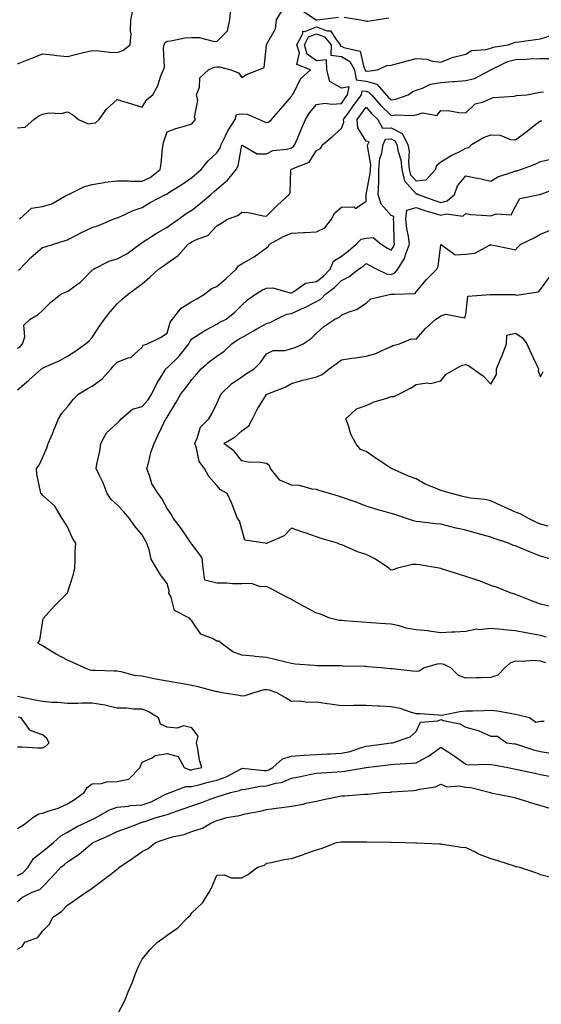
# Model space of a CAD drawing. Units: inches. Extents: x 923603 to 926243, y 7245098 to 7247738.
# Drawn here: x 923849 to 924058, y 7246587 to 7246982 of the extents above; entities that cross this region are included whole.
import ezdxf

# ---------------------------------------------------------------- set-up
doc = ezdxf.new("R2010")
doc.units = ezdxf.units.IN
doc.header["$MEASUREMENT"] = 0
doc.layers.add('Contour_92367245', color=7, linetype='Continuous', true_color=0x6bbc46)

msp = doc.modelspace()

# ---------------------------------------------------------------- linework, layer by layer
at = {"layer": 'Contour_92367245'}
for points in [[(923848.05, 7246938.62, 3238), (923851.03, 7246938.94, 3238), (923854.58, 7246941.92, 3238), (923856.53, 7246943.44, 3238), (923858.05, 7246944.14, 3238), (923860.72, 7246944.59, 3238), (923865.57, 7246944.4, 3238), (923868.05, 7246945.08, 3238), (923870.08, 7246943.95, 3238), (923872.53, 7246941.92, 3238), (923876.4, 7246940.27, 3238), (923878.05, 7246940.48, 3238), (923879.34, 7246940.63, 3238), (923880.86, 7246941.92, 3238), (923883.81, 7246946.16, 3238), (923888.05, 7246950.06, 3238), (923890.77, 7246949.2, 3238), (923894.24, 7246948.11, 3238), (923898.05, 7246946.89, 3238), (923899.92, 7246950.05, 3238), (923902.37, 7246951.92, 3238), (923904.39, 7246955.57, 3238), (923905.62, 7246959.49, 3238), (923906.6, 7246961.92, 3238), (923906.98, 7246962.99, 3238), (923906.7, 7246970.56, 3238), (923906.96, 7246971.92, 3238), (923907.2, 7246972.77, 3238), (923908.05, 7246973.38, 3238), (923909.62, 7246973.49, 3238), (923915.23, 7246974.73, 3238), (923918.05, 7246974.88, 3238), (923920.97, 7246974.84, 3238), (923926.62, 7246973.35, 3238), (923928.05, 7246973.32, 3238), (923932.37, 7246977.6, 3238), (923933.22, 7246981.92, 3238), (923933.65, 7246986.31, 3238)], [(923848.05, 7246964.32, 3239), (923852.05, 7246965.92, 3239), (923853.48, 7246966.49, 3239), (923858.05, 7246968.36, 3239), (923862.04, 7246967.93, 3239), (923863.78, 7246967.65, 3239), (923868.05, 7246967.24, 3239), (923871.81, 7246968.16, 3239), (923875.09, 7246968.95, 3239), (923878.05, 7246969.67, 3239), (923880.5, 7246969.47, 3239), (923885.15, 7246969.02, 3239), (923888.05, 7246968.79, 3239), (923890.32, 7246969.64, 3239), (923893.3, 7246971.92, 3239), (923893.63, 7246976.34, 3239), (923893.37, 7246977.24, 3239), (923893.55, 7246981.92, 3239), (923894.28, 7246985.69, 3239)], [(923848.75, 7246901.92, 3237), (923853.62, 7246906.35, 3237), (923858.05, 7246907.09, 3237), (923861.77, 7246908.2, 3237), (923867.69, 7246911.57, 3237), (923868.05, 7246911.72, 3237), (923868.19, 7246911.77, 3237), (923868.55, 7246911.92, 3237), (923874.9, 7246915.07, 3237), (923878.05, 7246915.88, 3237), (923882.82, 7246916.69, 3237), (923883.17, 7246916.8, 3237), (923888.05, 7246917.35, 3237), (923892.66, 7246917.31, 3237), (923893.34, 7246917.2, 3237), (923898.05, 7246917.18, 3237), (923901.26, 7246918.71, 3237), (923905.31, 7246921.92, 3237), (923905.69, 7246924.28, 3237), (923906.28, 7246930.15, 3237), (923906.54, 7246931.92, 3237), (923906.79, 7246933.19, 3237), (923908.05, 7246936.97, 3237), (923911.6, 7246938.37, 3237), (923915.53, 7246939.4, 3237), (923918.05, 7246940.22, 3237), (923918.77, 7246941.21, 3237), (923919.52, 7246941.92, 3237), (923919.03, 7246942.9, 3237), (923920.37, 7246949.6, 3237), (923919.95, 7246951.92, 3237), (923921.05, 7246954.92, 3237), (923921.27, 7246958.7, 3237), (923924.73, 7246961.92, 3237), (923926.99, 7246962.98, 3237), (923928.05, 7246963.06, 3237), (923929.18, 7246963.04, 3237), (923933.64, 7246961.92, 3237), (923936.76, 7246960.63, 3237), (923938.05, 7246958.83, 3237), (923939.94, 7246960.03, 3237), (923944.81, 7246961.92, 3237), (923947.12, 7246962.86, 3237), (923947.95, 7246971.82, 3237), (923948, 7246971.92, 3237), (923948, 7246971.97, 3237), (923948.05, 7246972.07, 3237), (923951.62, 7246978.35, 3237), (923952.08, 7246981.92, 3237), (923954.27, 7246985.7, 3237)], [(923962.02, 7246985.88, 3237), (923967.92, 7246981.92, 3237), (923968.03, 7246981.9, 3237), (923968.05, 7246981.91, 3237), (923968.07, 7246981.9, 3237), (923968.54, 7246981.92, 3237), (923976.91, 7246983.05, 3237)], [(923979.18, 7246983.04, 3237), (923985.69, 7246981.92, 3237), (923987.7, 7246981.57, 3237), (923988.05, 7246981.45, 3237), (923988.55, 7246981.42, 3237), (923992.08, 7246981.92, 3237), (923997.17, 7246982.8, 3237)], [(923848.46, 7246881.51, 3236), (923848.9, 7246881.92, 3236), (923853.37, 7246886.61, 3236), (923858.05, 7246890.65, 3236), (923859.14, 7246890.83, 3236), (923862.5, 7246891.92, 3236), (923866.71, 7246893.26, 3236), (923868.05, 7246893.66, 3236), (923871.71, 7246895.58, 3236), (923873.43, 7246896.54, 3236), (923878.05, 7246898.64, 3236), (923880.54, 7246899.43, 3236), (923886.48, 7246901.92, 3236), (923887.64, 7246902.33, 3236), (923888.05, 7246902.51, 3236), (923889.04, 7246902.91, 3236), (923894.48, 7246905.49, 3236), (923898.05, 7246906.67, 3236), (923901.32, 7246908.65, 3236), (923907.5, 7246911.92, 3236), (923907.9, 7246912.07, 3236), (923908.05, 7246912.17, 3236), (923908.75, 7246912.62, 3236), (923914.04, 7246915.93, 3236), (923918.05, 7246918.64, 3236), (923919.8, 7246920.17, 3236), (923921.74, 7246921.92, 3236), (923924.6, 7246925.37, 3236), (923928.05, 7246928.62, 3236), (923929.35, 7246930.62, 3236), (923929.78, 7246931.92, 3236), (923931.58, 7246935.45, 3236), (923932.48, 7246937.49, 3236), (923935.43, 7246941.92, 3236), (923935.99, 7246943.98, 3236), (923938.05, 7246944.26, 3236), (923940.29, 7246944.16, 3236), (923945.13, 7246941.92, 3236), (923947.18, 7246941.05, 3236), (923948.05, 7246940.75, 3236), (923948.9, 7246941.07, 3236), (923949.95, 7246941.92, 3236), (923953.7, 7246946.28, 3236), (923958.05, 7246951.2, 3236), (923958.29, 7246951.68, 3236), (923958.49, 7246951.92, 3236), (923959.14, 7246953, 3236), (923961.66, 7246958.32, 3236), (923965.6, 7246961.92, 3236), (923960.16, 7246964.03, 3236), (923961.19, 7246968.78, 3236), (923960.2, 7246971.92, 3236), (923962.62, 7246976.49, 3236), (923962.56, 7246977.42, 3236), (923963.36, 7246977.23, 3236), (923968.05, 7246979.14, 3236), (923972.42, 7246977.55, 3236), (923973.74, 7246977.61, 3236), (923975.91, 7246974.06, 3236), (923977.64, 7246971.92, 3236), (923977.63, 7246971.51, 3236), (923978.05, 7246971.46, 3236), (923979.11, 7246970.87, 3236), (923985.55, 7246969.42, 3236), (923987.03, 7246962.94, 3236), (923987.61, 7246961.92, 3236), (923987.67, 7246961.54, 3236), (923988.05, 7246961.5, 3236), (923988.65, 7246961.31, 3236), (923992.63, 7246961.92, 3236), (923996.34, 7246963.64, 3236), (923998.05, 7246963.74, 3236), (924000.54, 7246964.41, 3236), (924004.48, 7246965.48, 3236), (924008.05, 7246966.45, 3236), (924012.35, 7246966.22, 3236), (924014.64, 7246965.33, 3236), (924018.05, 7246964.98, 3236), (924023.02, 7246966.95, 3236), (924023.08, 7246966.96, 3236), (924028.05, 7246968.2, 3236), (924030.34, 7246969.63, 3236), (924036.2, 7246970.06, 3236), (924038.05, 7246970.64, 3236), (924038.97, 7246970.99, 3236), (924045.1, 7246971.92, 3236), (924047.23, 7246972.74, 3236), (924048.05, 7246972.97, 3236), (924049.31, 7246973.18, 3236), (924055.96, 7246974.01, 3236), (924058.05, 7246974.39, 3236), (924061.51, 7246975.38, 3236)], [(923848.05, 7246850.2, 3235), (923849.04, 7246850.92, 3235), (923850.06, 7246851.92, 3235), (923850.94, 7246854.8, 3235), (923850.56, 7246859.41, 3235), (923853.15, 7246861.92, 3235), (923856.29, 7246863.68, 3235), (923858.05, 7246865.35, 3235), (923861.34, 7246868.63, 3235), (923865.38, 7246871.92, 3235), (923867.23, 7246872.74, 3235), (923868.05, 7246872.91, 3235), (923871.76, 7246875.62, 3235), (923873.28, 7246876.69, 3235), (923878.05, 7246881.54, 3235), (923878.25, 7246881.72, 3235), (923878.48, 7246881.92, 3235), (923884.86, 7246885.11, 3235), (923888.05, 7246886.02, 3235), (923891.93, 7246888.04, 3235), (923897.18, 7246891.92, 3235), (923897.62, 7246892.35, 3235), (923898.05, 7246892.6, 3235), (923899.89, 7246893.77, 3235), (923903.74, 7246896.23, 3235), (923908.05, 7246898.77, 3235), (923909.92, 7246900.05, 3235), (923912.61, 7246901.92, 3235), (923915.78, 7246904.19, 3235), (923918.05, 7246905.66, 3235), (923921.54, 7246908.43, 3235), (923925.69, 7246911.92, 3235), (923926.95, 7246913.02, 3235), (923928.05, 7246914.01, 3235), (923932.31, 7246917.66, 3235), (923935.88, 7246921.92, 3235), (923936.64, 7246923.34, 3235), (923938.05, 7246931.7, 3235), (923938.27, 7246931.7, 3235), (923944.26, 7246928.13, 3235), (923948.05, 7246928.14, 3235), (923950.5, 7246929.47, 3235), (923956.25, 7246930.11, 3235), (923958.05, 7246930.67, 3235), (923958.84, 7246931.13, 3235), (923959.43, 7246931.92, 3235), (923960.44, 7246934.3, 3235), (923961.97, 7246937.99, 3235), (923963.65, 7246941.92, 3235), (923965.27, 7246944.7, 3235), (923968.05, 7246948.04, 3235), (923971.41, 7246948.55, 3235), (923974.22, 7246948.09, 3235), (923978.05, 7246948.42, 3235), (923979.51, 7246950.46, 3235), (923980.57, 7246951.92, 3235), (923981.23, 7246955.1, 3235), (923978.05, 7246954.58, 3235), (923973.41, 7246957.28, 3235), (923972.24, 7246961.92, 3235), (923972.1, 7246965.97, 3235), (923968.05, 7246965.51, 3235), (923964.38, 7246968.25, 3235), (923963.22, 7246971.92, 3235), (923964.89, 7246975.08, 3235), (923968.05, 7246976.36, 3235), (923971.31, 7246975.18, 3235), (923973.96, 7246971.92, 3235), (923973.85, 7246967.72, 3235), (923978.05, 7246967.21, 3235), (923981.44, 7246965.31, 3235), (923983.36, 7246961.92, 3235), (923984, 7246957.87, 3235), (923988.05, 7246957.41, 3235), (923992.28, 7246956.16, 3235), (923996.06, 7246951.92, 3235), (923996.99, 7246950.86, 3235), (923998.05, 7246949.83, 3235), (923999.89, 7246950.07, 3235), (924004.87, 7246951.92, 3235), (924006.74, 7246953.23, 3235), (924008.05, 7246953.76, 3235), (924010.62, 7246954.49, 3235), (924013.79, 7246956.18, 3235), (924018.05, 7246956.77, 3235), (924022.81, 7246957.16, 3235), (924023.38, 7246957.24, 3235), (924028.05, 7246957.67, 3235), (924031.49, 7246958.48, 3235), (924038.02, 7246961.92, 3235), (924038.05, 7246961.94, 3235), (924038.08, 7246961.95, 3235), (924044.76, 7246965.21, 3235), (924048.05, 7246966.11, 3235), (924052.37, 7246966.24, 3235), (924053.71, 7246966.26, 3235), (924058.05, 7246966.39, 3235), (924062.63, 7246966.5, 3235)], [(923848.05, 7246833.56, 3234), (923852.54, 7246837.43, 3234), (923857.7, 7246841.92, 3234), (923857.91, 7246842.07, 3234), (923858.05, 7246842.2, 3234), (923858.59, 7246842.46, 3234), (923864.77, 7246845.2, 3234), (923868.05, 7246847.02, 3234), (923871.02, 7246848.95, 3234), (923875.35, 7246851.92, 3234), (923876.81, 7246853.16, 3234), (923878.05, 7246854.57, 3234), (923880.92, 7246859.06, 3234), (923882.92, 7246861.92, 3234), (923885.17, 7246864.8, 3234), (923888.05, 7246867.97, 3234), (923890.09, 7246869.89, 3234), (923892.51, 7246871.92, 3234), (923895.67, 7246874.3, 3234), (923898.05, 7246876.1, 3234), (923901.21, 7246878.76, 3234), (923904.59, 7246881.92, 3234), (923906.68, 7246883.3, 3234), (923908.05, 7246884.31, 3234), (923912.58, 7246887.39, 3234), (923916.6, 7246891.92, 3234), (923917.46, 7246892.52, 3234), (923918.05, 7246892.92, 3234), (923920.11, 7246893.98, 3234), (923924.47, 7246895.49, 3234), (923928.05, 7246899.31, 3234), (923929.67, 7246900.31, 3234), (923932.34, 7246901.92, 3234), (923936.48, 7246903.49, 3234), (923938.05, 7246904.74, 3234), (923940.76, 7246904.63, 3234), (923946.66, 7246903.31, 3234), (923948.05, 7246903.23, 3234), (923952.36, 7246907.6, 3234), (923957.13, 7246911.92, 3234), (923957.45, 7246912.52, 3234), (923957.81, 7246921.69, 3234), (923957.88, 7246921.92, 3234), (923957.98, 7246921.99, 3234), (923958.05, 7246922.01, 3234), (923958.27, 7246922.13, 3234), (923965.14, 7246924.83, 3234), (923968.05, 7246929.54, 3234), (923969.68, 7246930.3, 3234), (923970.68, 7246931.92, 3234), (923974.65, 7246935.32, 3234), (923978.05, 7246938.31, 3234), (923979, 7246940.96, 3234), (923978.92, 7246941.92, 3234), (923981.13, 7246945.01, 3234), (923982.73, 7246947.23, 3234), (923986.14, 7246951.92, 3234), (923986.47, 7246953.5, 3234), (923988.05, 7246953.32, 3234), (923989.13, 7246953, 3234), (923990.1, 7246951.92, 3234), (923993.79, 7246947.66, 3234), (923998.05, 7246943.54, 3234), (923999.92, 7246943.8, 3234), (924006.45, 7246943.52, 3234), (924008.05, 7246943.85, 3234), (924010.72, 7246944.59, 3234), (924016.35, 7246943.62, 3234), (924018.05, 7246945.58, 3234), (924021.64, 7246945.51, 3234), (924025.25, 7246944.72, 3234), (924028.05, 7246944.63, 3234), (924031.78, 7246948.2, 3234), (924035.19, 7246949.06, 3234), (924038.05, 7246950.35, 3234), (924039.16, 7246950.81, 3234), (924047.47, 7246951.33, 3234), (924048.05, 7246951.48, 3234), (924048.36, 7246951.61, 3234), (924052.58, 7246951.92, 3234), (924057.21, 7246952.76, 3234), (924058.05, 7246952.88, 3234), (924059.18, 7246953.04, 3234)], [(924059.49, 7246700.48, 3233), (924058.05, 7246700.45, 3233), (924056.19, 7246700.06, 3233), (924053.65, 7246701.92, 3233), (924049.15, 7246703.02, 3233), (924048.05, 7246703.29, 3233), (924046.52, 7246703.44, 3233), (924040.77, 7246704.63, 3233), (924038.05, 7246704.87, 3233), (924035.24, 7246704.73, 3233), (924030.78, 7246704.64, 3233), (924028.05, 7246704.53, 3233), (924025.6, 7246704.37, 3233), (924019.09, 7246702.96, 3233), (924018.05, 7246702.88, 3233), (924017.01, 7246702.96, 3233), (924009.57, 7246703.44, 3233), (924008.05, 7246703.57, 3233), (924005.82, 7246704.16, 3233), (924001.71, 7246705.58, 3233), (923998.05, 7246706.33, 3233), (923993.39, 7246706.59, 3233), (923992.76, 7246706.64, 3233), (923988.05, 7246706.87, 3233), (923983.16, 7246706.81, 3233), (923982.92, 7246706.79, 3233), (923978.05, 7246706.72, 3233), (923973.54, 7246707.41, 3233), (923972.42, 7246707.55, 3233), (923968.05, 7246708.19, 3233), (923964.24, 7246708.11, 3233), (923961.35, 7246708.63, 3233), (923958.05, 7246708.52, 3233), (923955.91, 7246709.78, 3233), (923952.13, 7246711.92, 3233), (923949.09, 7246712.96, 3233), (923948.05, 7246713.18, 3233), (923946.88, 7246713.09, 3233), (923942.9, 7246711.92, 3233), (923939.26, 7246710.71, 3233), (923938.05, 7246710.64, 3233), (923937.01, 7246710.88, 3233), (923930.18, 7246711.92, 3233), (923928.43, 7246712.3, 3233), (923928.05, 7246712.36, 3233), (923927.48, 7246712.49, 3233), (923920.54, 7246714.4, 3233), (923918.05, 7246714.91, 3233), (923914.48, 7246715.49, 3233), (923912.03, 7246715.9, 3233), (923908.05, 7246716.55, 3233), (923903.6, 7246717.47, 3233), (923902.23, 7246717.73, 3233), (923898.05, 7246718.58, 3233), (923894.98, 7246718.85, 3233), (923889.6, 7246720.37, 3233), (923888.05, 7246720.56, 3233), (923886.82, 7246720.69, 3233), (923879.14, 7246720.83, 3233), (923878.05, 7246720.92, 3233), (923877.15, 7246721.02, 3233), (923874.94, 7246721.92, 3233), (923870.19, 7246724.06, 3233), (923868.05, 7246725.08, 3233), (923863.51, 7246727.39, 3233), (923860.86, 7246729.11, 3233), (923858.05, 7246730.84, 3233), (923857.33, 7246731.2, 3233), (923856.24, 7246731.92, 3233), (923856.95, 7246733.01, 3233), (923858.05, 7246739.96, 3233), (923858.38, 7246741.59, 3233), (923858.48, 7246741.92, 3233), (923862.93, 7246746.8, 3233), (923863.05, 7246746.93, 3233), (923867.95, 7246751.92, 3233), (923868, 7246751.98, 3233), (923868.05, 7246752.1, 3233), (923870.48, 7246759.5, 3233), (923871.04, 7246761.92, 3233), (923871.21, 7246765.08, 3233), (923871.19, 7246768.78, 3233), (923871.38, 7246771.92, 3233), (923870.12, 7246773.99, 3233), (923868.05, 7246778.5, 3233), (923866.8, 7246780.67, 3233), (923865.92, 7246781.92, 3233), (923863.03, 7246786.89, 3233), (923858.05, 7246791.28, 3233), (923857.83, 7246791.71, 3233), (923857.35, 7246791.92, 3233), (923857.3, 7246792.66, 3233), (923855.8, 7246799.67, 3233), (923855.7, 7246801.92, 3233), (923856.71, 7246803.27, 3233), (923858.05, 7246806.19, 3233), (923859.78, 7246810.19, 3233), (923860.37, 7246811.92, 3233), (923862.01, 7246815.88, 3233), (923862.63, 7246817.34, 3233), (923864.44, 7246821.92, 3233), (923865.82, 7246824.15, 3233), (923868.05, 7246826.66, 3233), (923870.31, 7246829.65, 3233), (923872.64, 7246831.92, 3233), (923876, 7246833.97, 3233), (923878.05, 7246835, 3233), (923881.99, 7246837.98, 3233), (923885.65, 7246841.92, 3233), (923886.72, 7246843.25, 3233), (923888.05, 7246844.63, 3233), (923892.45, 7246846.32, 3233), (923893.5, 7246846.47, 3233), (923898.05, 7246850.6, 3233), (923898.48, 7246851.49, 3233), (923900.25, 7246851.92, 3233), (923905.48, 7246854.5, 3233), (923908.05, 7246856.29, 3233), (923909.37, 7246860.6, 3233), (923910.29, 7246861.92, 3233), (923913.69, 7246866.29, 3233), (923918.05, 7246868.9, 3233), (923920.02, 7246869.96, 3233), (923923.16, 7246871.92, 3233), (923925.87, 7246874.1, 3233), (923928.05, 7246874.91, 3233), (923931.8, 7246878.17, 3233), (923935.85, 7246881.92, 3233), (923936.76, 7246883.21, 3233), (923938.05, 7246884.09, 3233), (923942.98, 7246886.85, 3233), (923943.07, 7246886.9, 3233), (923948.05, 7246890.49, 3233), (923948.83, 7246891.14, 3233), (923949.26, 7246891.92, 3233), (923954.87, 7246895.09, 3233), (923958.05, 7246896.41, 3233), (923962.79, 7246896.67, 3233), (923963.36, 7246896.62, 3233), (923968.05, 7246896.95, 3233), (923971.44, 7246898.53, 3233), (923974.12, 7246901.92, 3233), (923975.41, 7246904.56, 3233), (923978.05, 7246906.8, 3233), (923983.02, 7246906.89, 3233), (923983.73, 7246906.24, 3233), (923988.05, 7246909.22, 3233), (923988.07, 7246911.9, 3233), (923988.06, 7246911.92, 3233), (923988.06, 7246911.94, 3233), (923989.68, 7246920.29, 3233), (923989.71, 7246921.92, 3233), (923989.87, 7246923.74, 3233), (923988.58, 7246931.38, 3233), (923988.67, 7246931.92, 3233), (923989.2, 7246933.06, 3233), (923988.05, 7246933.24, 3233), (923984.71, 7246938.58, 3233), (923984.41, 7246941.92, 3233), (923985.93, 7246944.04, 3233), (923988.05, 7246946.94, 3233), (923990.36, 7246944.23, 3233), (923992.76, 7246941.92, 3233), (923994.61, 7246938.48, 3233), (923998.05, 7246938.65, 3233), (924002.5, 7246936.37, 3233), (924004.78, 7246931.92, 3233), (924005.23, 7246929.1, 3233), (924004.99, 7246924.98, 3233), (924005.32, 7246921.92, 3233), (924005.85, 7246919.72, 3233), (924008.05, 7246917.3, 3233), (924012.16, 7246917.81, 3233), (924015.88, 7246921.92, 3233), (924016.36, 7246923.61, 3233), (924018.05, 7246924.97, 3233), (924022.37, 7246927.6, 3233), (924025.05, 7246928.92, 3233), (924028.05, 7246930.49, 3233), (924029.2, 7246930.77, 3233), (924030.34, 7246931.92, 3233), (924035.16, 7246934.81, 3233), (924038.05, 7246935.88, 3233), (924041.85, 7246935.73, 3233), (924045.98, 7246933.99, 3233), (924048.05, 7246933.8, 3233), (924052.63, 7246937.34, 3233), (924056.17, 7246940.04, 3233), (924058.05, 7246941.48, 3233), (924058.51, 7246941.46, 3233)], [(924060.12, 7246723.99, 3232), (924058.05, 7246724.69, 3232), (924055.11, 7246724.86, 3232), (924050.6, 7246724.47, 3232), (924048.05, 7246724.66, 3232), (924045.97, 7246724, 3232), (924043.75, 7246721.92, 3232), (924040.92, 7246719.05, 3232), (924038.05, 7246718.04, 3232), (924034.05, 7246717.92, 3232), (924032, 7246717.96, 3232), (924028.05, 7246717.82, 3232), (924025.08, 7246718.95, 3232), (924021.96, 7246721.92, 3232), (924019.39, 7246723.26, 3232), (924018.05, 7246723.53, 3232), (924016.48, 7246723.49, 3232), (924011.36, 7246721.92, 3232), (924009.28, 7246720.69, 3232), (924008.05, 7246720.49, 3232), (924006.79, 7246720.65, 3232), (923998.43, 7246721.54, 3232), (923998.05, 7246721.59, 3232), (923997.74, 7246721.61, 3232), (923994.16, 7246721.92, 3232), (923988.53, 7246722.4, 3232), (923988.05, 7246722.44, 3232), (923987.5, 7246722.47, 3232), (923978.82, 7246722.69, 3232), (923978.05, 7246722.73, 3232), (923977.23, 7246722.74, 3232), (923968.87, 7246722.74, 3232), (923968.05, 7246722.75, 3232), (923967.09, 7246722.89, 3232), (923959.57, 7246723.44, 3232), (923958.05, 7246723.69, 3232), (923955.72, 7246724.25, 3232), (923951.38, 7246725.25, 3232), (923948.05, 7246726.09, 3232), (923943.42, 7246726.55, 3232), (923942.8, 7246726.67, 3232), (923938.05, 7246727.06, 3232), (923934.47, 7246728.35, 3232), (923929.84, 7246731.92, 3232), (923928.8, 7246732.66, 3232), (923928.05, 7246732.68, 3232), (923926.27, 7246733.71, 3232), (923921.59, 7246735.46, 3232), (923918.05, 7246740.86, 3232), (923917.43, 7246741.3, 3232), (923917.13, 7246741.92, 3232), (923911.05, 7246744.92, 3232), (923909.71, 7246750.26, 3232), (923908.84, 7246751.92, 3232), (923908.98, 7246752.85, 3232), (923908.05, 7246755.78, 3232), (923905.38, 7246759.24, 3232), (923903.89, 7246761.92, 3232), (923901.66, 7246765.53, 3232), (923901.06, 7246768.91, 3232), (923900, 7246771.92, 3232), (923899.3, 7246773.17, 3232), (923898.05, 7246775.31, 3232), (923895.05, 7246778.92, 3232), (923893.03, 7246781.92, 3232), (923890.68, 7246784.55, 3232), (923888.05, 7246787.38, 3232), (923885.58, 7246789.45, 3232), (923884.04, 7246791.92, 3232), (923882.37, 7246796.24, 3232), (923880.9, 7246799.08, 3232), (923879.56, 7246801.92, 3232), (923879.82, 7246803.69, 3232), (923881.05, 7246808.92, 3232), (923881.41, 7246811.92, 3232), (923883.76, 7246816.21, 3232), (923888.05, 7246820.17, 3232), (923888.95, 7246821.02, 3232), (923889.67, 7246821.92, 3232), (923894.22, 7246825.75, 3232), (923898.05, 7246826.81, 3232), (923900.54, 7246829.44, 3232), (923902.01, 7246831.92, 3232), (923903.97, 7246836, 3232), (923907.07, 7246840.93, 3232), (923907.64, 7246841.92, 3232), (923907.81, 7246842.15, 3232), (923908.05, 7246842.28, 3232), (923912.98, 7246846.99, 3232), (923916.8, 7246851.92, 3232), (923917.18, 7246852.79, 3232), (923918.05, 7246853.93, 3232), (923922.86, 7246857.11, 3232), (923923.57, 7246857.44, 3232), (923928.05, 7246859.79, 3232), (923929.32, 7246860.65, 3232), (923931.8, 7246861.92, 3232), (923935.28, 7246864.68, 3232), (923938.05, 7246867.45, 3232), (923940.36, 7246869.61, 3232), (923943.56, 7246871.92, 3232), (923946.39, 7246873.58, 3232), (923948.05, 7246874.32, 3232), (923950.55, 7246874.42, 3232), (923957.54, 7246872.43, 3232), (923958.05, 7246872.47, 3232), (923959.04, 7246872.92, 3232), (923963.61, 7246876.36, 3232), (923968.05, 7246876.92, 3232), (923970.87, 7246879.1, 3232), (923973.59, 7246881.92, 3232), (923974.84, 7246885.13, 3232), (923978.05, 7246887.16, 3232), (923980.83, 7246889.14, 3232), (923984.06, 7246891.92, 3232), (923986, 7246893.97, 3232), (923988.05, 7246894.41, 3232), (923990.79, 7246894.65, 3232), (923994, 7246891.92, 3232), (923996.52, 7246890.39, 3232), (923998.05, 7246889.56, 3232), (923999.03, 7246890.93, 3232), (923999.39, 7246891.92, 3232), (923999.25, 7246893.11, 3232), (923999.15, 7246900.82, 3232), (923999.04, 7246901.92, 3232), (923999.18, 7246903.05, 3232), (923998.05, 7246903.52, 3232), (923994.1, 7246907.97, 3232), (923992.9, 7246911.92, 3232), (923993.06, 7246916.91, 3232), (923993.06, 7246916.93, 3232), (923993.17, 7246921.92, 3232), (923993.56, 7246926.41, 3232), (923994.21, 7246928.08, 3232), (923994.8, 7246931.92, 3232), (923995.83, 7246934.14, 3232), (923998.05, 7246934.24, 3232), (923999.59, 7246933.46, 3232), (924000.38, 7246931.92, 3232), (924000.82, 7246929.16, 3232), (924001.89, 7246925.76, 3232), (924002.3, 7246921.92, 3232), (924003.43, 7246917.3, 3232), (924008.05, 7246912.2, 3232), (924008.37, 7246912.24, 3232), (924008.86, 7246911.92, 3232), (924015.61, 7246909.48, 3232), (924018.05, 7246908.73, 3232), (924020.6, 7246909.37, 3232), (924023.44, 7246911.92, 3232), (924024.68, 7246915.3, 3232), (924028.05, 7246919.38, 3232), (924031.27, 7246918.71, 3232), (924034.24, 7246918.11, 3232), (924038.05, 7246917.29, 3232), (924040.95, 7246919.02, 3232), (924047.06, 7246920.93, 3232), (924048.05, 7246921.34, 3232), (924048.54, 7246921.43, 3232), (924050.08, 7246921.92, 3232), (924055.93, 7246924.05, 3232), (924058.05, 7246925.09, 3232), (924062.18, 7246926.05, 3232)], [(924060.45, 7246734.31, 3231), (924058.05, 7246734.88, 3231), (924054.37, 7246735.6, 3231), (924052.18, 7246736.04, 3231), (924048.05, 7246736.84, 3231), (924043.31, 7246737.18, 3231), (924042.68, 7246737.28, 3231), (924038.05, 7246737.68, 3231), (924033.37, 7246737.24, 3231), (924032.51, 7246737.46, 3231), (924028.05, 7246736.5, 3231), (924023.67, 7246736.3, 3231), (924022.4, 7246736.27, 3231), (924018.05, 7246736.07, 3231), (924013.27, 7246736.7, 3231), (924012.95, 7246736.81, 3231), (924008.05, 7246737.18, 3231), (924004.03, 7246737.91, 3231), (924001.21, 7246738.76, 3231), (923998.05, 7246739.45, 3231), (923995.77, 7246739.63, 3231), (923989.93, 7246740.04, 3231), (923988.05, 7246740.18, 3231), (923986.44, 7246740.32, 3231), (923979.17, 7246740.81, 3231), (923978.05, 7246740.89, 3231), (923977.13, 7246741, 3231), (923973.45, 7246741.92, 3231), (923969.67, 7246743.54, 3231), (923968.05, 7246743.96, 3231), (923963.6, 7246746.36, 3231), (923962.88, 7246746.75, 3231), (923958.05, 7246749.38, 3231), (923956.38, 7246750.25, 3231), (923953.14, 7246751.92, 3231), (923949.83, 7246753.71, 3231), (923948.05, 7246754.63, 3231), (923945.55, 7246754.42, 3231), (923941.93, 7246755.8, 3231), (923938.05, 7246755.68, 3231), (923934.3, 7246755.67, 3231), (923932.06, 7246755.93, 3231), (923928.05, 7246755.92, 3231), (923923.3, 7246757.16, 3231), (923922.52, 7246761.92, 3231), (923922.2, 7246766.07, 3231), (923918.05, 7246771.62, 3231), (923917.88, 7246771.75, 3231), (923917.74, 7246771.92, 3231), (923917.04, 7246772.94, 3231), (923913.82, 7246777.69, 3231), (923910.63, 7246781.92, 3231), (923909.72, 7246783.59, 3231), (923908.05, 7246785.94, 3231), (923906.03, 7246789.9, 3231), (923904.5, 7246791.92, 3231), (923901.89, 7246795.76, 3231), (923901.2, 7246798.77, 3231), (923899.97, 7246801.92, 3231), (923900.78, 7246804.65, 3231), (923901.57, 7246808.39, 3231), (923902.92, 7246811.92, 3231), (923904.56, 7246815.42, 3231), (923907.24, 7246821.12, 3231), (923907.63, 7246821.92, 3231), (923907.83, 7246822.14, 3231), (923908.05, 7246822.58, 3231), (923911.62, 7246828.35, 3231), (923913.66, 7246831.92, 3231), (923915.61, 7246834.36, 3231), (923918.05, 7246837.71, 3231), (923920.01, 7246839.96, 3231), (923921.73, 7246841.92, 3231), (923925.14, 7246844.83, 3231), (923928.05, 7246846.95, 3231), (923931.01, 7246848.96, 3231), (923934.03, 7246851.92, 3231), (923936.38, 7246853.59, 3231), (923938.05, 7246854.52, 3231), (923942.72, 7246857.24, 3231), (923944.14, 7246858.01, 3231), (923948.05, 7246860.17, 3231), (923949.49, 7246860.48, 3231), (923952.03, 7246861.92, 3231), (923956.1, 7246863.87, 3231), (923958.05, 7246864.1, 3231), (923962.08, 7246865.95, 3231), (923963.44, 7246866.53, 3231), (923968.05, 7246868.97, 3231), (923969.96, 7246870.02, 3231), (923971.74, 7246871.92, 3231), (923975.37, 7246874.6, 3231), (923978.05, 7246877.39, 3231), (923981.1, 7246878.87, 3231), (923984.97, 7246881.92, 3231), (923986.8, 7246883.17, 3231), (923988.05, 7246884.23, 3231), (923989.51, 7246883.38, 3231), (923992.29, 7246881.92, 3231), (923996.15, 7246880.03, 3231), (923998.05, 7246879.76, 3231), (923999.58, 7246880.39, 3231), (924000.78, 7246881.92, 3231), (924003.55, 7246886.42, 3231), (924003.81, 7246887.68, 3231), (924005.37, 7246891.92, 3231), (924004.99, 7246894.98, 3231), (924004.31, 7246898.18, 3231), (924003.93, 7246901.92, 3231), (924004.4, 7246905.57, 3231), (924008.05, 7246906.63, 3231), (924011.58, 7246905.46, 3231), (924015.66, 7246904.3, 3231), (924018.05, 7246903.57, 3231), (924020.25, 7246904.12, 3231), (924026.79, 7246903.19, 3231), (924028.05, 7246904.19, 3231), (924030, 7246903.87, 3231), (924036.45, 7246903.52, 3231), (924038.05, 7246903.31, 3231), (924040.24, 7246904.11, 3231), (924046.26, 7246903.71, 3231), (924048.05, 7246907.13, 3231), (924049.7, 7246910.27, 3231), (924057.57, 7246911.92, 3231), (924058.02, 7246911.96, 3231), (924058.05, 7246911.96, 3231), (924058.12, 7246911.99, 3231), (924065.33, 7246914.64, 3231)], [(924062.53, 7246746.4, 3230), (924058.05, 7246747.55, 3230), (924054.78, 7246748.65, 3230), (924048.85, 7246751.12, 3230), (924048.05, 7246751.42, 3230), (924047.66, 7246751.53, 3230), (924046.31, 7246751.92, 3230), (924040.42, 7246754.29, 3230), (924038.05, 7246755.06, 3230), (924033.11, 7246756.99, 3230), (924032.94, 7246757.04, 3230), (924028.05, 7246758.66, 3230), (924025.55, 7246759.42, 3230), (924018.26, 7246761.71, 3230), (924018.05, 7246761.77, 3230), (924017.9, 7246761.77, 3230), (924017.31, 7246761.92, 3230), (924009.44, 7246763.31, 3230), (924008.05, 7246763.45, 3230), (924006.59, 7246763.38, 3230), (924000.63, 7246761.92, 3230), (923998.69, 7246761.29, 3230), (923998.05, 7246761.18, 3230), (923997.59, 7246761.46, 3230), (923997.06, 7246761.92, 3230), (923991.71, 7246765.58, 3230), (923988.05, 7246767.4, 3230), (923984.6, 7246768.46, 3230), (923978.92, 7246771.05, 3230), (923978.05, 7246771.38, 3230), (923977.61, 7246771.48, 3230), (923976.51, 7246771.92, 3230), (923969.98, 7246773.84, 3230), (923968.05, 7246774.58, 3230), (923963.99, 7246775.98, 3230), (923962.59, 7246776.46, 3230), (923958.05, 7246778.03, 3230), (923955.1, 7246774.87, 3230), (923948.21, 7246771.92, 3230), (923948.1, 7246771.87, 3230), (923948.05, 7246771.86, 3230), (923947.99, 7246771.85, 3230), (923947.5, 7246771.92, 3230), (923939.35, 7246773.22, 3230), (923938.05, 7246777.51, 3230), (923937.13, 7246781, 3230), (923936.42, 7246781.92, 3230), (923935.28, 7246784.69, 3230), (923934.09, 7246787.96, 3230), (923932.16, 7246791.92, 3230), (923929.53, 7246793.4, 3230), (923928.05, 7246795.16, 3230), (923924.87, 7246798.75, 3230), (923923.08, 7246801.92, 3230), (923920.94, 7246804.81, 3230), (923919.9, 7246810.07, 3230), (923919.18, 7246811.92, 3230), (923920.18, 7246814.05, 3230), (923921.45, 7246818.51, 3230), (923924.8, 7246821.92, 3230), (923926.08, 7246823.89, 3230), (923928.05, 7246828.04, 3230), (923929.23, 7246830.74, 3230), (923929.75, 7246831.92, 3230), (923934.01, 7246835.96, 3230), (923938.05, 7246838.77, 3230), (923939.93, 7246840.04, 3230), (923943, 7246841.92, 3230), (923945.53, 7246844.44, 3230), (923948.05, 7246847.89, 3230), (923950.62, 7246849.34, 3230), (923955.47, 7246849.34, 3230), (923958.05, 7246850.03, 3230), (923959.54, 7246850.43, 3230), (923962.68, 7246851.92, 3230), (923965.88, 7246854.09, 3230), (923968.05, 7246856.28, 3230), (923971, 7246858.97, 3230), (923975.44, 7246861.92, 3230), (923977.32, 7246862.65, 3230), (923978.05, 7246863.45, 3230), (923980.78, 7246864.65, 3230), (923984.19, 7246865.79, 3230), (923988.05, 7246868.25, 3230), (923989.89, 7246870.08, 3230), (923997.98, 7246871.85, 3230), (923998.05, 7246871.88, 3230), (923998.09, 7246871.87, 3230), (923999.26, 7246871.92, 3230), (924007.74, 7246872.22, 3230), (924008.05, 7246872.76, 3230), (924012.21, 7246877.76, 3230), (924016.43, 7246881.92, 3230), (924016.98, 7246882.99, 3230), (924018.05, 7246891.65, 3230), (924018.19, 7246891.78, 3230), (924023.77, 7246887.64, 3230), (924028.05, 7246887.93, 3230), (924031.59, 7246888.38, 3230), (924037.77, 7246891.65, 3230), (924038.05, 7246891.71, 3230), (924038.3, 7246891.67, 3230), (924046.21, 7246890.08, 3230), (924048.05, 7246889.7, 3230), (924049.04, 7246890.93, 3230), (924050.09, 7246891.92, 3230), (924055.47, 7246894.5, 3230), (924058.05, 7246895.92, 3230), (924062.32, 7246897.65, 3230)], [(924061.77, 7246765.64, 3229), (924058.05, 7246766.79, 3229), (924054.31, 7246768.18, 3229), (924049.8, 7246770.17, 3229), (924048.05, 7246770.88, 3229), (924047.23, 7246771.1, 3229), (924045.16, 7246771.92, 3229), (924039.84, 7246773.71, 3229), (924038.05, 7246774.42, 3229), (924034.58, 7246775.39, 3229), (924032.19, 7246776.06, 3229), (924028.05, 7246777.21, 3229), (924024.18, 7246778.05, 3229), (924021.13, 7246778.84, 3229), (924018.05, 7246779.56, 3229), (924015.86, 7246779.73, 3229), (924009.38, 7246780.58, 3229), (924008.05, 7246780.7, 3229), (924007.05, 7246780.91, 3229), (924004.28, 7246781.92, 3229), (923999.56, 7246783.43, 3229), (923998.05, 7246783.89, 3229), (923995.24, 7246784.73, 3229), (923991.74, 7246785.61, 3229), (923988.05, 7246786.86, 3229), (923984.38, 7246788.25, 3229), (923980.38, 7246789.6, 3229), (923978.05, 7246790.42, 3229), (923976.93, 7246790.8, 3229), (923973.26, 7246791.92, 3229), (923969.2, 7246793.06, 3229), (923968.05, 7246793.46, 3229), (923966.38, 7246793.59, 3229), (923961.22, 7246795.09, 3229), (923958.05, 7246795.25, 3229), (923953.4, 7246797.27, 3229), (923949.57, 7246801.92, 3229), (923949.2, 7246803.06, 3229), (923948.05, 7246803.98, 3229), (923945.6, 7246804.37, 3229), (923940.65, 7246804.52, 3229), (923938.05, 7246805.05, 3229), (923934.99, 7246808.86, 3229), (923930.83, 7246811.92, 3229), (923935.35, 7246814.62, 3229), (923938.05, 7246817.04, 3229), (923940.92, 7246819.05, 3229), (923942.42, 7246821.92, 3229), (923944.3, 7246825.67, 3229), (923948.05, 7246831.62, 3229), (923948.24, 7246831.73, 3229), (923948.47, 7246831.92, 3229), (923955.46, 7246834.51, 3229), (923958.05, 7246836.03, 3229), (923962.54, 7246837.43, 3229), (923963.77, 7246837.64, 3229), (923968.05, 7246838.72, 3229), (923970.3, 7246839.67, 3229), (923973.22, 7246841.92, 3229), (923975.98, 7246843.99, 3229), (923978.05, 7246845.51, 3229), (923982.29, 7246846.16, 3229), (923983.66, 7246846.31, 3229), (923988.05, 7246847.04, 3229), (923991.88, 7246848.08, 3229), (923996.41, 7246850.28, 3229), (923998.05, 7246850.9, 3229), (923998.67, 7246851.3, 3229), (924001.37, 7246851.92, 3229), (924006.03, 7246853.94, 3229), (924008.05, 7246853.81, 3229), (924011.81, 7246858.16, 3229), (924016.06, 7246861.92, 3229), (924017.27, 7246862.7, 3229), (924018.05, 7246863.18, 3229), (924019.96, 7246863.83, 3229), (924027.62, 7246862.35, 3229), (924028.05, 7246863.79, 3229), (924028.88, 7246871.08, 3229), (924037.84, 7246871.71, 3229), (924038.05, 7246871.81, 3229), (924038.19, 7246871.77, 3229), (924047.83, 7246871.7, 3229), (924048.05, 7246871.59, 3229), (924048.47, 7246871.49, 3229), (924050.97, 7246871.92, 3229), (924057.19, 7246872.79, 3229), (924058.05, 7246873.71, 3229), (924061.44, 7246878.53, 3229)], [(924061.14, 7246778.83, 3228), (924058.05, 7246779.65, 3228), (924056.46, 7246780.34, 3228), (924053.14, 7246781.92, 3228), (924049.85, 7246783.72, 3228), (924048.05, 7246784.44, 3228), (924043.55, 7246786.41, 3228), (924042.84, 7246786.71, 3228), (924038.05, 7246789, 3228), (924035.61, 7246789.49, 3228), (924029.88, 7246790.09, 3228), (924028.05, 7246790.41, 3228), (924026.82, 7246790.7, 3228), (924022.3, 7246791.92, 3228), (924018.95, 7246792.82, 3228), (924018.05, 7246793.1, 3228), (924015.92, 7246794.05, 3228), (924011.77, 7246795.64, 3228), (924008.05, 7246797.75, 3228), (924004.98, 7246798.85, 3228), (923998.16, 7246801.92, 3228), (923998.09, 7246801.96, 3228), (923998.05, 7246801.98, 3228), (923997.87, 7246802.11, 3228), (923992.09, 7246805.96, 3228), (923988.05, 7246808.82, 3228), (923985.75, 7246809.63, 3228), (923983.82, 7246811.92, 3228), (923981.91, 7246815.78, 3228), (923980.96, 7246819, 3228), (923979.87, 7246821.92, 3228), (923984.15, 7246825.82, 3228), (923988.05, 7246827.23, 3228), (923991.28, 7246828.69, 3228), (923996.34, 7246830.21, 3228), (923998.05, 7246830.84, 3228), (923999.09, 7246830.88, 3228), (924001.39, 7246831.92, 3228), (924005.82, 7246834.15, 3228), (924008.05, 7246835.7, 3228), (924012.41, 7246836.29, 3228), (924013.89, 7246836.08, 3228), (924018.05, 7246837.12, 3228), (924020.19, 7246839.78, 3228), (924023.95, 7246841.92, 3228), (924026.6, 7246843.37, 3228), (924028.05, 7246843.71, 3228), (924029.2, 7246843.07, 3228), (924030.99, 7246841.92, 3228), (924035.11, 7246838.98, 3228), (924038.05, 7246835.82, 3228), (924040.37, 7246839.61, 3228), (924040.31, 7246841.92, 3228), (924041.97, 7246845.85, 3228), (924042.64, 7246847.33, 3228), (924044.43, 7246851.92, 3228), (924044.47, 7246855.5, 3228), (924048.05, 7246856.26, 3228), (924050.61, 7246854.48, 3228), (924052.55, 7246851.92, 3228), (924054.25, 7246848.12, 3228), (924056.41, 7246843.56, 3228), (924057.17, 7246841.92, 3228), (924057.06, 7246840.93, 3228), (924058.05, 7246838.72, 3228), (924059.14, 7246840.83, 3228)], [(923848.05, 7246657.49, 3234), (923850.76, 7246659.21, 3234), (923854.16, 7246661.92, 3234), (923856.62, 7246663.35, 3234), (923858.05, 7246663.6, 3234), (923860.72, 7246664.6, 3234), (923864.3, 7246665.67, 3234), (923868.05, 7246667.41, 3234), (923870.87, 7246669.1, 3234), (923874.8, 7246671.92, 3234), (923875.99, 7246673.98, 3234), (923878.05, 7246675.46, 3234), (923881.72, 7246675.59, 3234), (923883.77, 7246676.2, 3234), (923888.05, 7246676.29, 3234), (923892.73, 7246677.24, 3234), (923897.33, 7246681.92, 3234), (923897.39, 7246682.58, 3234), (923898.05, 7246684.07, 3234), (923902.03, 7246685.9, 3234), (923903.23, 7246686.74, 3234), (923908.05, 7246687.58, 3234), (923912.5, 7246686.37, 3234), (923914.94, 7246681.92, 3234), (923917.21, 7246681.07, 3234), (923918.05, 7246681.08, 3234), (923918.72, 7246681.25, 3234), (923922.05, 7246681.92, 3234), (923921.1, 7246684.97, 3234), (923920.49, 7246689.48, 3234), (923919.91, 7246691.92, 3234), (923920.61, 7246694.49, 3234), (923918.05, 7246697.94, 3234), (923914.81, 7246698.68, 3234), (923912.18, 7246697.8, 3234), (923908.05, 7246698.15, 3234), (923905.46, 7246699.33, 3234), (923904.64, 7246701.92, 3234), (923900.54, 7246704.41, 3234), (923898.05, 7246705.35, 3234), (923894.54, 7246705.43, 3234), (923891.84, 7246705.72, 3234), (923888.05, 7246705.79, 3234), (923883.05, 7246706.92, 3234), (923878.05, 7246707.85, 3234), (923873.9, 7246707.78, 3234), (923872.29, 7246707.68, 3234), (923868.05, 7246707.61, 3234), (923864.12, 7246707.99, 3234), (923861.86, 7246708.11, 3234), (923858.05, 7246708.44, 3234), (923855.13, 7246709, 3234), (923849.92, 7246710.05, 3234), (923848.05, 7246710.41, 3234)], [(923848.05, 7246690.32, 3235), (923849.69, 7246690.29, 3235), (923856.02, 7246689.9, 3235), (923858.05, 7246689.86, 3235), (923859.38, 7246690.59, 3235), (923860.73, 7246691.92, 3235), (923859.74, 7246693.61, 3235), (923858.05, 7246695.1, 3235), (923853.15, 7246696.82, 3235), (923852.92, 7246696.78, 3235), (923852.79, 7246697.17, 3235), (923849.48, 7246701.92, 3235), (923848.26, 7246702.13, 3235)], [(923848.05, 7246638.66, 3233), (923850.22, 7246639.75, 3233), (923852.36, 7246641.92, 3233), (923854.44, 7246645.52, 3233), (923858.05, 7246648.3, 3233), (923860.07, 7246649.91, 3233), (923862.5, 7246651.92, 3233), (923865.35, 7246654.62, 3233), (923868.05, 7246656.05, 3233), (923871.75, 7246658.22, 3233), (923876.55, 7246660.43, 3233), (923878.05, 7246661.17, 3233), (923878.57, 7246661.4, 3233), (923879.65, 7246661.92, 3233), (923885, 7246664.97, 3233), (923888.05, 7246666.03, 3233), (923892.62, 7246666.49, 3233), (923893.28, 7246666.69, 3233), (923898.05, 7246667, 3233), (923901.73, 7246668.24, 3233), (923907.26, 7246671.13, 3233), (923908.05, 7246671.48, 3233), (923908.37, 7246671.6, 3233), (923909.32, 7246671.92, 3233), (923915.63, 7246674.34, 3233), (923918.05, 7246674.34, 3233), (923921.32, 7246675.19, 3233), (923924, 7246675.97, 3233), (923928.05, 7246676.93, 3233), (923931.77, 7246678.2, 3233), (923937.5, 7246681.37, 3233), (923938.05, 7246681.63, 3233), (923938.32, 7246681.65, 3233), (923946.89, 7246680.77, 3233), (923948.05, 7246680.82, 3233), (923948.91, 7246681.06, 3233), (923950.52, 7246681.92, 3233), (923954.48, 7246685.48, 3233), (923958.05, 7246686.56, 3233), (923963.03, 7246686.94, 3233), (923963.07, 7246686.94, 3233), (923968.05, 7246687.24, 3233), (923972.54, 7246687.43, 3233), (923973.61, 7246687.48, 3233), (923978.05, 7246687.67, 3233), (923981.55, 7246688.42, 3233), (923986.08, 7246689.96, 3233), (923988.05, 7246690.47, 3233), (923989.32, 7246690.64, 3233), (923998, 7246691.87, 3233), (923998.05, 7246691.88, 3233), (923998.09, 7246691.88, 3233), (923998.6, 7246691.92, 3233), (924005.68, 7246694.29, 3233), (924008.05, 7246696.41, 3233), (924009.78, 7246700.19, 3233), (924016.84, 7246700.71, 3233), (924018.05, 7246701.25, 3233), (924019.09, 7246700.88, 3233), (924025.6, 7246699.47, 3233), (924028.05, 7246698.12, 3233), (924033, 7246696.86, 3233), (924033.29, 7246696.68, 3233), (924038.05, 7246694.48, 3233), (924040.69, 7246694.56, 3233), (924044.34, 7246691.92, 3233), (924047.63, 7246691.5, 3233), (924048.05, 7246691.43, 3233), (924048.73, 7246691.24, 3233), (924055.21, 7246689.08, 3233), (924058.05, 7246688.38, 3233), (924062.19, 7246687.78, 3233)], [(923848.05, 7246628.22, 3232), (923850, 7246629.97, 3232), (923853.84, 7246631.92, 3232), (923857, 7246632.96, 3232), (923858.05, 7246634.04, 3232), (923861.87, 7246638.1, 3232), (923865.4, 7246641.92, 3232), (923866.88, 7246643.09, 3232), (923868.05, 7246644.06, 3232), (923872.78, 7246647.18, 3232), (923876.45, 7246650.33, 3232), (923878.05, 7246651.66, 3232), (923878.21, 7246651.76, 3232), (923878.41, 7246651.92, 3232), (923885.11, 7246654.87, 3232), (923888.05, 7246656.25, 3232), (923892.19, 7246657.78, 3232), (923894.97, 7246658.84, 3232), (923898.05, 7246660.01, 3232), (923899.48, 7246660.49, 3232), (923903.64, 7246661.92, 3232), (923907.18, 7246662.8, 3232), (923908.05, 7246663.18, 3232), (923909.98, 7246663.85, 3232), (923914.54, 7246665.44, 3232), (923918.05, 7246666.64, 3232), (923922, 7246667.96, 3232), (923925.44, 7246669.3, 3232), (923928.05, 7246670.26, 3232), (923929.4, 7246670.56, 3232), (923933.52, 7246671.92, 3232), (923937.17, 7246672.8, 3232), (923938.05, 7246673.21, 3232), (923939.42, 7246673.29, 3232), (923945.47, 7246674.51, 3232), (923948.05, 7246674.62, 3232), (923951.8, 7246675.67, 3232), (923954.01, 7246675.96, 3232), (923958.05, 7246677.68, 3232), (923961.6, 7246678.37, 3232), (923965.32, 7246679.19, 3232), (923968.05, 7246679.74, 3232), (923970.07, 7246679.9, 3232), (923976.31, 7246680.18, 3232), (923978.05, 7246680.31, 3232), (923979.51, 7246680.46, 3232), (923987.98, 7246681.92, 3232), (923988.06, 7246681.93, 3232), (923996.91, 7246683.06, 3232), (923998.05, 7246683.21, 3232), (923999.44, 7246683.31, 3232), (924006.21, 7246683.76, 3232), (924008.05, 7246683.89, 3232), (924012.21, 7246686.08, 3232), (924013.37, 7246686.6, 3232), (924018.05, 7246690.1, 3232), (924023.01, 7246686.87, 3232), (924023.32, 7246686.65, 3232), (924028.05, 7246683.29, 3232), (924029.22, 7246683.09, 3232), (924036.65, 7246683.32, 3232), (924038.05, 7246683.14, 3232), (924039.11, 7246682.98, 3232), (924044.89, 7246681.92, 3232), (924047.51, 7246681.38, 3232), (924048.05, 7246681.3, 3232), (924048.83, 7246681.15, 3232), (924055.8, 7246679.67, 3232), (924058.05, 7246679.23, 3232), (924061.54, 7246678.43, 3232)], [(923848.05, 7246609.03, 3231), (923849.84, 7246610.13, 3231), (923850.91, 7246611.92, 3231), (923856.15, 7246613.82, 3231), (923858.05, 7246616.25, 3231), (923860.88, 7246619.09, 3231), (923862.15, 7246621.92, 3231), (923865.72, 7246624.25, 3231), (923868.05, 7246626.78, 3231), (923871.15, 7246628.82, 3231), (923875.57, 7246631.92, 3231), (923877.11, 7246632.86, 3231), (923878.05, 7246633.62, 3231), (923882.81, 7246637.16, 3231), (923884.89, 7246638.77, 3231), (923888.05, 7246641.17, 3231), (923888.51, 7246641.46, 3231), (923889, 7246641.92, 3231), (923894.35, 7246645.61, 3231), (923898.05, 7246648.25, 3231), (923900.47, 7246649.51, 3231), (923903.43, 7246651.92, 3231), (923906.86, 7246653.1, 3231), (923908.05, 7246653.51, 3231), (923910.31, 7246654.19, 3231), (923914.88, 7246655.09, 3231), (923918.05, 7246656.32, 3231), (923922.3, 7246657.67, 3231), (923925.7, 7246659.58, 3231), (923928.05, 7246660.65, 3231), (923929.04, 7246660.93, 3231), (923932.02, 7246661.92, 3231), (923937.2, 7246662.77, 3231), (923938.05, 7246662.99, 3231), (923939.47, 7246663.34, 3231), (923945.49, 7246664.49, 3231), (923948.05, 7246665.17, 3231), (923951.84, 7246665.71, 3231), (923954.1, 7246665.87, 3231), (923958.05, 7246666.52, 3231), (923962.68, 7246667.29, 3231), (923963.73, 7246667.6, 3231), (923968.05, 7246668.48, 3231), (923970.82, 7246669.15, 3231), (923976.3, 7246670.17, 3231), (923978.05, 7246670.56, 3231), (923979.32, 7246670.64, 3231), (923987.41, 7246671.28, 3231), (923988.05, 7246671.32, 3231), (923988.63, 7246671.34, 3231), (923994.42, 7246671.92, 3231), (923997.84, 7246672.13, 3231), (923998.05, 7246672.15, 3231), (923998.31, 7246672.17, 3231), (924007.2, 7246672.77, 3231), (924008.05, 7246672.84, 3231), (924009.38, 7246673.25, 3231), (924015.81, 7246674.17, 3231), (924018.05, 7246675.31, 3231), (924020.36, 7246674.23, 3231), (924025.3, 7246674.67, 3231), (924028.05, 7246674.1, 3231), (924030.03, 7246673.9, 3231), (924037.97, 7246671.92, 3231), (924038.02, 7246671.89, 3231), (924038.05, 7246671.88, 3231), (924038.1, 7246671.87, 3231), (924046.32, 7246670.19, 3231), (924048.05, 7246669.78, 3231), (924051.11, 7246668.86, 3231), (924054, 7246667.87, 3231), (924058.05, 7246666.79, 3231), (924061.8, 7246665.67, 3231)], [(923888.05, 7246582.66, 3230), (923891.2, 7246588.78, 3230), (923892.43, 7246591.92, 3230), (923894.19, 7246595.78, 3230), (923895.44, 7246599.3, 3230), (923896.47, 7246601.92, 3230), (923897, 7246602.97, 3230), (923898.05, 7246605.07, 3230), (923901.19, 7246608.78, 3230), (923904.19, 7246611.92, 3230), (923906.44, 7246613.53, 3230), (923908.05, 7246614.75, 3230), (923912.37, 7246617.59, 3230), (923916.53, 7246621.92, 3230), (923917.37, 7246622.6, 3230), (923918.05, 7246623.72, 3230), (923922.32, 7246627.65, 3230), (923925.01, 7246631.92, 3230), (923926.07, 7246633.9, 3230), (923928.05, 7246638.8, 3230), (923931.01, 7246638.96, 3230), (923933.84, 7246637.71, 3230), (923938.05, 7246637.77, 3230), (923940.82, 7246639.15, 3230), (923944.44, 7246641.92, 3230), (923947.2, 7246642.77, 3230), (923948.05, 7246643.58, 3230), (923950.05, 7246643.91, 3230), (923954.94, 7246645.04, 3230), (923958.05, 7246645.48, 3230), (923962.89, 7246647.08, 3230), (923963.42, 7246647.29, 3230), (923968.05, 7246648.99, 3230), (923970.31, 7246649.66, 3230), (923976.17, 7246651.92, 3230), (923977.84, 7246652.13, 3230), (923978.05, 7246652.18, 3230), (923978.32, 7246652.19, 3230), (923987.88, 7246652.1, 3230), (923988.23, 7246652.1, 3230), (923997.98, 7246651.99, 3230), (923998.12, 7246651.99, 3230), (924003.7, 7246651.92, 3230), (924007.94, 7246651.8, 3230), (924008.17, 7246651.8, 3230), (924017.49, 7246651.35, 3230), (924018.05, 7246651.33, 3230), (924018.72, 7246651.25, 3230), (924026.2, 7246650.07, 3230), (924028.05, 7246649.85, 3230), (924031.99, 7246647.98, 3230), (924033.37, 7246647.24, 3230), (924038.05, 7246645.51, 3230), (924040.8, 7246644.67, 3230), (924047.5, 7246642.48, 3230), (924048.05, 7246642.3, 3230), (924048.37, 7246642.24, 3230), (924049.65, 7246641.92, 3230), (924056.02, 7246639.9, 3230), (924058.05, 7246639.09, 3230), (924061.83, 7246638.13, 3230)]]:
    msp.add_polyline3d(points, dxfattribs=at)

doc.saveas('drawing.dxf')
